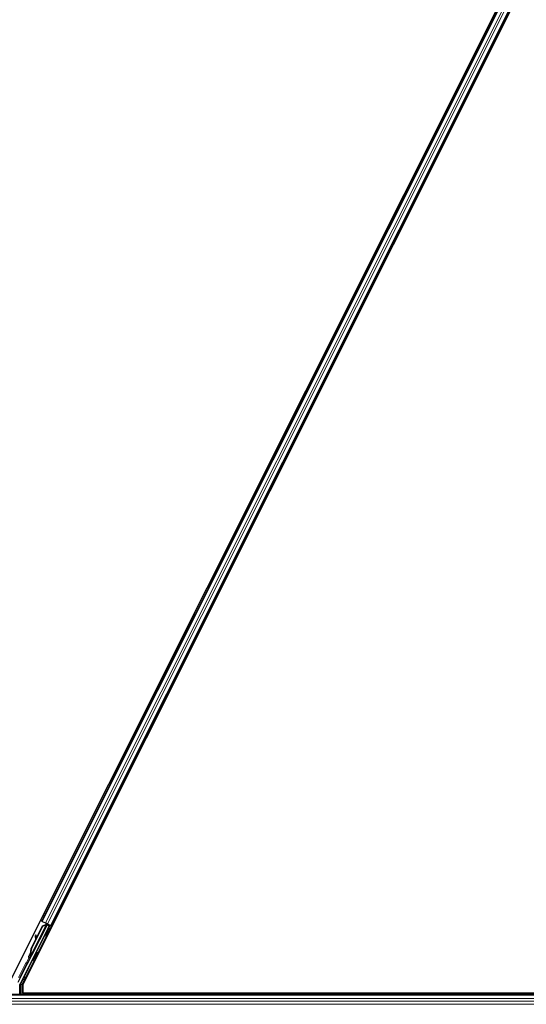
# Model space of a CAD drawing. Units: inches. Extents: x 19 to 1681, y 14 to 1081.
# Drawn here: x 1437 to 1450, y 314 to 338 of the extents above; entities that cross this region are included whole.
import ezdxf

# ---------------------------------------------------------------- set-up
doc = ezdxf.new("R2010")
doc.units = ezdxf.units.IN
doc.header["$LTSCALE"] = 50
doc.header["$MEASUREMENT"] = 0
doc.layers.add('Visible (ANSI)', color=7, linetype='Continuous', lineweight=25)
doc.layers.add('Visible Narrow (ANSI)', color=7, linetype='Continuous', lineweight=18)

msp = doc.modelspace()

# ---------------------------------------------------------------- linework, layer by layer
at = {"layer": 'Visible (ANSI)'}
for p, q in [((1437.1726, 314.8248), (1460.7676, 362.0147)), ((1437.4788, 314.7374), (1461.1575, 362.0948)), ((1437.9406, 316.2904), (1460.0822, 360.5735)), ((1438.1643, 316.1786), (1460.3058, 360.4617)), ((1438.1178, 316.1749), (1437.4106, 314.7605)), ((1437.5944, 315.2553), (1438.067, 316.2004)), ((1437.6854, 315.6245), (1437.9604, 316.1746)), ((1437.691, 315.6216), (1437.9661, 316.1717)), ((1438.0754, 316.2176), (1437.6931, 315.453)), ((1437.8091, 315.8821), (1437.9564, 316.1766)), ((1437.9406, 316.2904), (1437.9125, 316.3045)), ((1437.9506, 316.2854), (1437.9406, 316.2904)), ((1437.9506, 316.2854), (1438.0284, 316.2465)), ((1437.9564, 316.1766), (1438.0366, 316.207)), ((1437.9604, 316.1746), (1438.0404, 316.2051)), ((1437.9661, 316.1717), (1437.9604, 316.1746)), ((1437.9661, 316.1717), (1438.0461, 316.2022)), ((1438.0765, 316.2225), (1438.0284, 316.2465)), ((1438.0404, 316.2051), (1438.0429, 316.2038)), ((1438.0429, 316.2038), (1438.0461, 316.2022)), ((1438.0432, 316.2304), (1438.0559, 316.224)), ((1438.055, 316.2162), (1438.0619, 316.2298)), ((1438.0574, 316.2267), (1438.0596, 316.2309)), ((1438.0611, 316.2248), (1438.0632, 316.2291)), ((1438.0674, 316.2217), (1438.0611, 316.2248)), ((1438.0671, 316.2009), (1438.067, 316.2004)), ((1438.067, 316.2004), (1438.1178, 316.1749)), ((1438.0754, 316.2177), (1438.0674, 316.2217)), ((1438.1254, 316.1774), (1438.0693, 316.2055)), ((1438.0754, 316.2177), (1438.0776, 316.222)), ((1438.0765, 316.2225), (1438.1543, 316.1836)), ((1438.0901, 316.1951), (1438.0984, 316.2115)), ((1438.0918, 316.1983), (1438.1303, 316.1791)), ((1438.0949, 316.2046), (1438.166, 316.169)), ((1438.106, 316.138), (1438.1254, 316.1774)), ((1438.1303, 316.1791), (1438.1087, 316.1367)), ((1438.1254, 316.1774), (1438.1178, 316.1749)), ((1438.1389, 316.182), (1438.1303, 316.1791)), ((1438.1643, 316.1786), (1438.1543, 316.1836)), ((1438.1924, 316.1645), (1438.1643, 316.1786)), ((1437.7988, 315.9477), (1437.783, 315.9455)), ((1437.7998, 315.9473), (1437.7839, 315.9451)), ((1437.7964, 315.8465), (1437.7845, 315.9335)), ((1437.7857, 315.9329), (1437.7977, 315.849)), ((1437.8102, 315.8742), (1437.8015, 315.9351)), ((1438.0217, 315.9286), (1438.0038, 315.9376)), ((1438.1223, 316.1299), (1438.1045, 316.1388)), ((1437.6813, 315.6265), (1437.7953, 315.8545)), ((1437.6597, 315.4249), (1437.68, 315.4654)), ((1437.6799, 315.4638), (1437.6602, 315.4246)), ((1437.6605, 315.4245), (1437.6694, 315.4424)), ((1437.6837, 315.4352), (1437.6694, 315.4424)), ((1437.6806, 315.4791), (1437.6781, 315.4804)), ((1437.6787, 315.4601), (1437.685, 315.4569)), ((1437.6837, 315.4775), (1437.6806, 315.4791)), ((1437.685, 315.4569), (1437.6931, 315.4529)), ((1437.8278, 315.5337), (1437.81, 315.5426)), ((1437.3627, 314.8028), (1437.5815, 315.2403)), ((1437.6593, 315.425), (1437.6597, 315.4249)), ((1437.674, 315.4177), (1437.6597, 315.4249)), ((1437.6602, 315.4246), (1437.6605, 315.4245)), ((1437.6748, 315.4173), (1437.6605, 315.4245)), ((1437.6723, 315.4158), (1437.6646, 315.4196)), ((1437.674, 315.4177), (1437.674, 315.4177)), ((1437.6837, 315.4352), (1437.6748, 315.4173)), ((1437.7272, 315.3324), (1437.7093, 315.3413)), ((1437.4075, 314.5011), (1437.4075, 314.7471)), ((1437.4788, 314.7374), (1437.4788, 314.5326)), ((1473.5989, 314.5011), (1425.9494, 314.5011)), ((1473.5915, 314.5326), (1437.4788, 314.5326)), ((1437.5164, 314.5326), (1437.5007, 314.5011)), ((1473.5915, 314.5321), (1437.5162, 314.5321))]:
    msp.add_line(p, q, dxfattribs=at)
for centre, major_axis, ratio, start_param, end_param in [((1438.0429, 316.2299), (-0.0268, 0.0134), 0.0174551, 4.2169068, 4.712389), ((1438.1658, 316.1685), (-0.0268, 0.0134), 0.0174551, 4.712389, 6.265732), ((1437.7871, 315.9158), (-0.0041, 0.0297), 0.0043171, 5.8304256, 7.2156527), ((1437.759, 316.1207), (0.0276, -0.1981), 0.0043171, 5.8304256, 6.7300194), ((1437.788, 315.9154), (-0.0041, 0.0297), 0.0043171, 5.3447923, 6.7300194), ((1437.803, 315.918), (-0.0041, 0.0297), 0.0043171, 6.0841008, 6.2831853), ((1437.8039, 315.9176), (-0.0041, 0.0297), 0.0043171, 5.3447923, 6.2831853), ((1438.0541, 316.0382), (-0.0503, -0.1006), 0.0174524, 3.1415927, 6.2831853), ((1437.8216, 315.5563), (0.076, 0.1521), 0.9225381, 1.5708055, 2.2654352), ((1437.6858, 315.4789), (-0.0418, -0.0836), 0.005236, 0.8740725, 1.4212308), ((1437.825, 315.5546), (0.076, 0.1521), 0.9184464, 1.5707874, 2.4612244), ((1437.8307, 315.5518), (0.076, 0.1521), 0.9184464, 1.5707874, 2.4612244), ((1437.7454, 315.5944), (-0.076, -0.1521), 0.005236, 0.0000035, 0.4899609), ((1437.7598, 315.5873), (-0.076, -0.1521), 0.005236, 0.0000035, 0.4899609), ((1437.7596, 315.442), (-0.0503, -0.1006), 0.0174524, 3.1415927, 6.2831853), ((1437.5905, 315.2359), (-0.00895, 0.00447), 0.9998477, 5.7847198, 6.2831853), ((1437.6926, 315.4755), (-0.028, -0.0559), 0.0174524, 5.9993615, 6.2831853), ((1437.7001, 315.4717), (0.0288, 0.0577), 0.005236, 2.8919155, 3.5173649), ((1437.4375, 314.7471), (-0.0292, 0.0069), 0.9998392, 6.0513979, 6.5149727)]:
    msp.add_ellipse(centre, major_axis=major_axis, ratio=ratio, start_param=start_param, end_param=end_param, dxfattribs=at)
for centre, major_axis, ratio in [((1437.9564, 315.8355), (-0.0447, -0.0894), 0.0174551), ((1438.072, 316.0293), (-0.0503, -0.1006), 0.0174524), ((1437.7775, 315.433), (-0.0503, -0.1006), 0.0174524)]:
    msp.add_ellipse(centre, major_axis=major_axis, ratio=ratio, dxfattribs=at)
for points, knots in [([(1438.0574, 316.2267), (1438.0554, 316.2226), (1438.0526, 316.2191), (1438.049, 316.2158), (1438.0454, 316.2126), (1438.0412, 316.2097), (1438.0366, 316.207)], [0, 0, 0, 0, 0.041952806, 0.041952806, 0.041952806, 0.083905617, 0.083905617, 0.083905617, 0.083905617]), ([(1438.0611, 316.2248), (1438.0591, 316.2208), (1438.0563, 316.2172), (1438.0528, 316.2139), (1438.0492, 316.2107), (1438.045, 316.2078), (1438.0404, 316.2051)], [0, 0, 0, 0, 0.041952806, 0.041952806, 0.041952806, 0.083905617, 0.083905617, 0.083905617, 0.083905617]), ([(1438.0461, 316.2022), (1438.052, 316.2034), (1438.0573, 316.2048), (1438.0619, 316.2067), (1438.0652, 316.208), (1438.068, 316.2096), (1438.0703, 316.2114), (1438.0725, 316.2132), (1438.0743, 316.2153), (1438.0754, 316.2177)], [0, 0, 0, 0, 0.04830059, 0.04830059, 0.04830059, 0.08291018, 0.08291018, 0.08291018, 0.11752004, 0.11752004, 0.11752004, 0.11752004]), ([(1437.6313, 315.4), (1437.6294, 315.401), (1437.6277, 315.4024), (1437.6252, 315.4051), (1437.6244, 315.4064), (1437.6226, 315.4095), (1437.6219, 315.4116), (1437.6213, 315.4147), (1437.6212, 315.4157), (1437.6211, 315.4175), (1437.6211, 315.4184), (1437.6213, 315.4199), (1437.6213, 315.4205), (1437.6216, 315.4218), (1437.6217, 315.4225), (1437.622, 315.4235), (1437.6222, 315.4239), (1437.6225, 315.4249), (1437.6227, 315.4254), (1437.6234, 315.4273), (1437.624, 315.4287), (1437.626, 315.4332), (1437.6276, 315.4366), (1437.6319, 315.4457), (1437.6348, 315.4518), (1437.6411, 315.4647), (1437.6445, 315.4717), (1437.6515, 315.4858), (1437.6552, 315.4932), (1437.6619, 315.5064), (1437.6649, 315.5125), (1437.6678, 315.5182)], [0, 0, 0, 0, 0.01656432, 0.01656432, 0.0278287, 0.0278287, 0.04423259, 0.04423259, 0.05206842, 0.05206842, 0.05910161, 0.05910161, 0.06433143, 0.06433143, 0.07197254, 0.07197254, 0.07920847, 0.07920847, 0.09188736, 0.09188736, 0.12987066, 0.12987066, 0.18498155, 0.18498155, 0.25168304, 0.25168304, 0.31370619, 0.31370619, 0.37512365, 0.37512365, 0.42723491, 0.42723491, 0.42723491, 0.42723491]), ([(1437.6781, 315.4804), (1437.6781, 315.4801), (1437.6782, 315.4798), (1437.6783, 315.4795), (1437.6783, 315.4792), (1437.6784, 315.4789), (1437.6784, 315.4786), (1437.6785, 315.4783), (1437.6785, 315.478), (1437.6786, 315.4778), (1437.6787, 315.4775), (1437.6787, 315.4772), (1437.6788, 315.4769), (1437.6788, 315.4766), (1437.6789, 315.4764), (1437.6789, 315.4761), (1437.679, 315.4758), (1437.679, 315.4755), (1437.6791, 315.4753), (1437.6791, 315.4749), (1437.6792, 315.4746), (1437.6793, 315.4742), (1437.6793, 315.474), (1437.6793, 315.4738), (1437.6794, 315.4736), (1437.6794, 315.4734), (1437.6794, 315.4731), (1437.6795, 315.4728), (1437.6795, 315.4726), (1437.6796, 315.4723), (1437.6796, 315.4721), (1437.6796, 315.4718), (1437.6797, 315.4715), (1437.6797, 315.4713), (1437.6797, 315.471), (1437.6798, 315.4708), (1437.6798, 315.4705), (1437.6798, 315.4703), (1437.6798, 315.47), (1437.6799, 315.4698), (1437.6799, 315.4696), (1437.6799, 315.4693), (1437.6799, 315.4691), (1437.68, 315.4688), (1437.68, 315.4686), (1437.68, 315.4684), (1437.68, 315.4681), (1437.68, 315.4679), (1437.68, 315.4677), (1437.68, 315.4674), (1437.68, 315.4672), (1437.68, 315.467), (1437.68, 315.4667), (1437.68, 315.4664), (1437.68, 315.4661), (1437.68, 315.466), (1437.68, 315.4658), (1437.68, 315.4657), (1437.68, 315.4654), (1437.68, 315.4652), (1437.68, 315.465), (1437.68, 315.4648), (1437.68, 315.4646), (1437.6799, 315.4644), (1437.6799, 315.4642), (1437.6799, 315.464), (1437.6799, 315.4638), (1437.6798, 315.4636), (1437.6798, 315.4634), (1437.6798, 315.4632), (1437.6797, 315.463), (1437.6797, 315.4628), (1437.6796, 315.4626), (1437.6796, 315.4624), (1437.6796, 315.4623), (1437.6795, 315.4621), (1437.6795, 315.4619), (1437.6794, 315.4617), (1437.6794, 315.4615), (1437.6793, 315.4614), (1437.6792, 315.4612), (1437.6792, 315.461), (1437.6791, 315.4609), (1437.679, 315.4607), (1437.679, 315.4605), (1437.6789, 315.4604), (1437.6788, 315.4602), (1437.6787, 315.4601)], [0, 0, 0, 0, 0.002346749, 0.002346749, 0.002346749, 0.004698508, 0.004698508, 0.004698508, 0.007052327, 0.007052327, 0.007052327, 0.009405267, 0.009405267, 0.009405267, 0.011754434, 0.011754434, 0.011754434, 0.014097016, 0.014097016, 0.014097016, 0.017052365, 0.017052365, 0.017052365, 0.018755583, 0.018755583, 0.018755583, 0.021080949, 0.021080949, 0.021080949, 0.023405692, 0.023405692, 0.023405692, 0.025728618, 0.025728618, 0.025728618, 0.028048554, 0.028048554, 0.028048554, 0.030364354, 0.030364354, 0.030364354, 0.032674905, 0.032674905, 0.032674905, 0.034979129, 0.034979129, 0.034979129, 0.037275988, 0.037275988, 0.037275988, 0.039564488, 0.039564488, 0.039564488, 0.042479447, 0.042479447, 0.042479447, 0.044115395, 0.044115395, 0.044115395, 0.046386054, 0.046386054, 0.046386054, 0.048655059, 0.048655059, 0.048655059, 0.050921413, 0.050921413, 0.050921413, 0.05318414, 0.05318414, 0.05318414, 0.055442288, 0.055442288, 0.055442288, 0.057694932, 0.057694932, 0.057694932, 0.059941178, 0.059941178, 0.059941178, 0.062180163, 0.062180163, 0.062180163, 0.06441106, 0.06441106, 0.06441106, 0.066633081, 0.066633081, 0.066633081, 0.066633081]), ([(1437.6931, 315.4529), (1437.6931, 315.4531), (1437.6932, 315.4532), (1437.6933, 315.4534), (1437.6933, 315.4536), (1437.6934, 315.4537), (1437.6934, 315.4539), (1437.6935, 315.4541), (1437.6935, 315.4543), (1437.6936, 315.4544), (1437.6936, 315.4546), (1437.6936, 315.4548), (1437.6936, 315.455), (1437.6936, 315.4552), (1437.6937, 315.4554), (1437.6937, 315.4556), (1437.6937, 315.4558), (1437.6936, 315.456), (1437.6936, 315.4563), (1437.6936, 315.4565), (1437.6936, 315.4567), (1437.6936, 315.4569), (1437.6935, 315.4572), (1437.6935, 315.4574), (1437.6935, 315.4576), (1437.6934, 315.4579), (1437.6934, 315.4581), (1437.6933, 315.4584), (1437.6933, 315.4585), (1437.6932, 315.4588), (1437.6932, 315.459), (1437.6931, 315.4593), (1437.693, 315.4596), (1437.6929, 315.4599), (1437.6928, 315.4601), (1437.6927, 315.4604), (1437.6926, 315.4607), (1437.6925, 315.461), (1437.6924, 315.4612), (1437.6923, 315.4615), (1437.6922, 315.4618), (1437.6921, 315.4621), (1437.692, 315.4624), (1437.6919, 315.4627), (1437.6917, 315.4629), (1437.6916, 315.4632), (1437.6915, 315.4635), (1437.6913, 315.4638), (1437.6912, 315.4641), (1437.6911, 315.4644), (1437.6909, 315.4647), (1437.6908, 315.4651), (1437.6906, 315.4654), (1437.6904, 315.4657), (1437.6903, 315.466), (1437.6901, 315.4664), (1437.6899, 315.4668), (1437.6897, 315.4672), (1437.6895, 315.4675), (1437.6894, 315.4677), (1437.6893, 315.4679), (1437.6891, 315.4683), (1437.6889, 315.4686), (1437.6887, 315.469), (1437.6885, 315.4693), (1437.6884, 315.4696), (1437.6882, 315.47), (1437.688, 315.4703), (1437.6878, 315.4707), (1437.6876, 315.471), (1437.6874, 315.4714), (1437.6872, 315.4717), (1437.687, 315.4721), (1437.6868, 315.4724), (1437.6866, 315.4728), (1437.6864, 315.4731), (1437.6861, 315.4735), (1437.6859, 315.4738), (1437.6857, 315.4742), (1437.6855, 315.4746), (1437.6853, 315.4749), (1437.6851, 315.4753), (1437.6849, 315.4757), (1437.6846, 315.476), (1437.6844, 315.4764), (1437.6842, 315.4768), (1437.684, 315.4771), (1437.6837, 315.4775)], [0, 0, 0, 0, 0.00372486, 0.00372486, 0.00372486, 0.00745131, 0.00745131, 0.00745131, 0.01117751, 0.01117751, 0.01117751, 0.01490162, 0.01490162, 0.01490162, 0.0186218, 0.0186218, 0.0186218, 0.02233619, 0.02233619, 0.02233619, 0.02604296, 0.02604296, 0.02604296, 0.02974029, 0.02974029, 0.02974029, 0.03342638, 0.03342638, 0.03342638, 0.03640947, 0.03640947, 0.03640947, 0.04076926, 0.04076926, 0.04076926, 0.04443837, 0.04443837, 0.04443837, 0.04810536, 0.04810536, 0.04810536, 0.05176846, 0.05176846, 0.05176846, 0.05542591, 0.05542591, 0.05542591, 0.05907595, 0.05907595, 0.05907595, 0.06271684, 0.06271684, 0.06271684, 0.06634687, 0.06634687, 0.06634687, 0.07096446, 0.07096446, 0.07096446, 0.07357217, 0.07357217, 0.07357217, 0.07718059, 0.07718059, 0.07718059, 0.08078786, 0.08078786, 0.08078786, 0.08439152, 0.08439152, 0.08439152, 0.08798912, 0.08798912, 0.08798912, 0.09157823, 0.09157823, 0.09157823, 0.09515641, 0.09515641, 0.09515641, 0.09872131, 0.09872131, 0.09872131, 0.10227061, 0.10227061, 0.10227061, 0.10580207, 0.10580207, 0.10580207, 0.10580207]), ([(1437.5847, 315.2441), (1437.5868, 315.2455), (1437.5886, 315.2472), (1437.5919, 315.251), (1437.5933, 315.2531), (1437.5944, 315.2553)], [0, 0, 0, 0, 0.019000334, 0.019000334, 0.038000618, 0.038000618, 0.038000618, 0.038000618]), ([(1437.6653, 315.4193), (1437.6647, 315.4182), (1437.6641, 315.4171), (1437.6616, 315.4125), (1437.6603, 315.41), (1437.6586, 315.4074), (1437.6584, 315.407), (1437.6577, 315.406), (1437.6574, 315.4055), (1437.6566, 315.4046), (1437.6562, 315.4042), (1437.6553, 315.4032), (1437.6547, 315.4026), (1437.6533, 315.4014), (1437.6525, 315.4009), (1437.6504, 315.3995), (1437.649, 315.3989), (1437.6456, 315.3978), (1437.6436, 315.3974), (1437.6395, 315.3973), (1437.6374, 315.3976), (1437.6339, 315.3986), (1437.6326, 315.3992), (1437.6313, 315.4)], [1.26193734, 1.26193734, 1.26193734, 1.26193734, 1.27851335, 1.27851335, 1.34164875, 1.34164875, 1.35420126, 1.35420126, 1.36367158, 1.36367158, 1.36930434, 1.36930434, 1.3763188, 1.3763188, 1.38424444, 1.38424444, 1.39601611, 1.39601611, 1.41116617, 1.41116617, 1.4273365, 1.4273365, 1.43860779, 1.43860779, 1.43860779, 1.43860779])]:
    msp.add_open_spline(points, degree=3, knots=knots, dxfattribs=at)
at = {"layer": 'Visible Narrow (ANSI)'}
for p, q in [((1437.9506, 316.2854), (1460.0921, 360.5685)), ((1438.0284, 316.2465), (1460.1699, 360.5296)), ((1438.0765, 316.2225), (1460.218, 360.5056)), ((1438.1543, 316.1836), (1460.2958, 360.4667)), ((1437.9724, 316.4244), (1438.0006, 316.4103)), ((1437.9743, 316.4282), (1438.0025, 316.4141)), ((1437.9795, 316.4386), (1438.0077, 316.4245)), ((1438.0008, 316.4812), (1438.029, 316.4671)), ((1437.5418, 314.9206), (1438.166, 316.169)), ((1438.0461, 316.2022), (1437.6837, 315.4775)), ((1438.0432, 316.2304), (1438.0303, 316.2046)), ((1438.0345, 316.2028), (1438.0366, 316.207)), ((1438.0574, 316.2267), (1438.0498, 316.2114)), ((1438.0609, 316.2303), (1438.0529, 316.2141)), ((1438.055, 316.2162), (1438.0619, 316.2298)), ((1438.1389, 316.182), (1438.1148, 316.1337)), ((1438.2242, 316.2985), (1438.2523, 316.2844)), ((1438.2261, 316.3023), (1438.2543, 316.2883)), ((1438.2313, 316.3127), (1438.2594, 316.2986)), ((1438.2526, 316.3553), (1438.2807, 316.3412)), ((1437.7842, 315.9427), (1437.7834, 315.9426)), ((1437.8015, 315.9351), (1437.7857, 315.9329)), ((1438.0142, 315.9324), (1437.8174, 315.5389)), ((1437.691, 315.6216), (1437.6854, 315.6245)), ((1437.5406, 315.2608), (1437.3705, 314.9206)), ((1437.3974, 314.9072), (1437.5674, 315.2474)), ((1437.7168, 315.3376), (1437.515, 314.934)), ((1437.5674, 315.2474), (1437.5406, 315.2608)), ((1437.5674, 315.2474), (1437.5815, 315.2403)), ((1437.6288, 315.4016), (1437.5691, 315.2822)), ((1437.5746, 315.2527), (1437.5691, 315.2822)), ((1437.5691, 315.2822), (1437.5959, 315.2688)), ((1437.5959, 315.2688), (1437.67, 315.4169)), ((1437.4075, 314.7471), (1437.4225, 314.7435)), ((1437.4257, 314.7569), (1437.4106, 314.7605)), ((1437.4525, 314.7435), (1437.4225, 314.7435)), ((1437.4225, 314.7435), (1437.4225, 314.5011)), ((1437.4859, 314.8775), (1437.4257, 314.7569)), ((1437.4257, 314.7569), (1437.4525, 314.7435)), ((1437.4525, 314.7435), (1437.5128, 314.8641)), ((1437.4525, 314.5011), (1437.4525, 314.7435)), ((1437.5128, 314.8641), (1437.4859, 314.8775)), ((1437.5128, 314.8641), (1437.5422, 314.8641)), ((1437.5418, 314.9206), (1437.515, 314.934)), ((1437.5418, 314.8923), (1437.5418, 314.9206)), ((1437.5705, 314.9206), (1437.5418, 314.9206)), ((1437.5418, 314.8923), (1437.5563, 314.8923)), ((1473.6039, 314.4876), (1425.9446, 314.4876)), ((1473.7195, 314.2645), (1425.8408, 314.2645)), ((1473.6885, 314.3435), (1425.8777, 314.3435)), ((1473.6549, 314.4086), (1425.908, 314.4086))]:
    msp.add_line(p, q, dxfattribs=at)
for centre, major_axis, ratio, start_param, end_param in [((1437.5764, 315.2429), (-0.0358, 0.0179), 0.9998477, 5.3600096, 6.2831853), ((1437.5764, 315.2429), (-0.00895, 0.00448), 0.9989349, 5.3600096, 6.2831853), ((1437.5691, 315.2822), (0.0295, 0.0055), 0.9999455, 4.712389, 5.6356212), ((1437.5456, 315.2583), (0.0422, -0.0211), 0.2121402, 0.4984655, 0.9231757), ((1437.5724, 315.2449), (0.0179, 0.0358), 0.4285801, 5.2110479, 5.6355647), ((1437.6926, 315.4755), (-0.0335, -0.0671), 0.0174524, 5.6396727, 6.8688709), ((1437.4525, 314.7435), (-0.0134, -0.0268), 0.9998562, 4.712389, 5.1759638), ((1437.4871, 314.8775), (-0.03, -0.06), 0.0156113, 3.4892374, 4.7201969), ((1437.5418, 314.9206), (-0.0262, 0.0146), 0.927067, 0.0465695, 2.0461382), ((1437.5139, 314.8641), (-0.03, -0.03), 0.019508, 3.5009499, 4.7319093)]:
    msp.add_ellipse(centre, major_axis=major_axis, ratio=ratio, start_param=start_param, end_param=end_param, dxfattribs=at)

doc.saveas('drawing.dxf')
